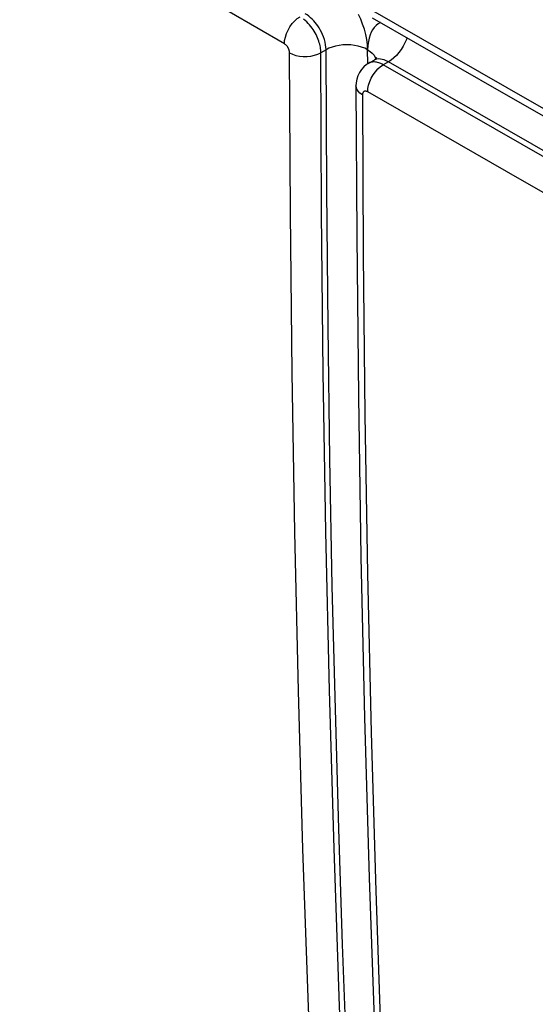
# Model space of a CAD drawing. Units: millimetres. Extents: x -27 to 51.2, y -32.5 to 42.9.
# Drawn here: x -2.2 to 1.3, y -10.8 to -4.1 of the extents above; entities that cross this region are included whole.
import ezdxf

# ---------------------------------------------------------------- set-up
doc = ezdxf.new("R2010")
doc.units = ezdxf.units.MM
doc.header["$LTSCALE"] = 16.335
doc.layers.add('ASSI', color=7, linetype='CONTINUOUS')

msp = doc.modelspace()

# ---------------------------------------------------------------- linework, layer by layer
at = {"layer": 'ASSI', "color": 250, "linetype": 'CONTINUOUS'}
for p, q in [((0.2956, -4.1402), (0.2805, -4.1494)), ((-0.074, -4.3255), (-0.1092, -4.3458)), ((0.2093, -4.4176), (0.2089, -4.3251)), ((0.2606, -4.3769), (0.2657, -4.3918)), ((0.3501, -4.4072), (0.315, -4.4275)), ((0.2178, -4.4161), (0.215, -4.4176))]:
    msp.add_line(p, q, dxfattribs=at)
at = {"layer": 'ASSI', "color": 7, "linetype": 'CONTINUOUS'}
for p, q in [((0.25, -4.3974), (0.215, -4.4176)), ((0.2582, -4.3918), (0.25, -4.3974)), ((0.215, -4.4176), (0.2014, -4.4264))]:
    msp.add_line(p, q, dxfattribs=at)
at = {"layer": 'ASSI', "color": 250, "linetype": 'CONTINUOUS'}
for points in [[(-0.3568, -4.2847), (-1.2968, -3.7391), (-2.2343, -3.1912), (-3.1694, -2.6411), (-4.1021, -2.0887), (-5.0323, -1.534), (-5.9601, -0.9771), (-6.8855, -0.418), (-7.8086, 0.1434), (-8.7294, 0.7069)], [(-0.074, -4.3255), (-0.0748, -4.3085), (-0.0769, -4.2912), (-0.0804, -4.2736), (-0.0852, -4.2559), (-0.0911, -4.2385), (-0.0978, -4.2216), (-0.1052, -4.2058), (-0.113, -4.1908), (-0.1214, -4.1766), (-0.13, -4.1634), (-0.1388, -4.1512), (-0.1482, -4.1394), (-0.1579, -4.1282), (-0.168, -4.1176), (-0.1788, -4.1075), (-0.1905, -4.0977), (-0.2027, -4.0887), (-0.2155, -4.0806)], [(0.2091, -4.0395), (1.1541, -4.5822), (2.103, -5.1236), (3.0558, -5.6635), (4.0126, -6.202), (4.9732, -6.7391), (5.9377, -7.2748), (6.9061, -7.8091), (7.8783, -8.3421), (8.8543, -8.8737)], [(-0.3568, -4.2847), (-0.3553, -4.2625), (-0.3505, -4.2391), (-0.3427, -4.2153), (-0.3321, -4.1916), (-0.319, -4.169), (-0.3038, -4.1479), (-0.287, -4.1292), (-0.2691, -4.1134), (-0.2507, -4.1009)], [(-0.1092, -4.3458), (-0.1094, -4.3367), (-0.1101, -4.3274), (-0.1111, -4.3179), (-0.1126, -4.3082), (-0.1145, -4.2985), (-0.1169, -4.2884), (-0.1198, -4.2779), (-0.1231, -4.2672), (-0.1271, -4.2562), (-0.1315, -4.245), (-0.1365, -4.2337), (-0.142, -4.2224), (-0.148, -4.2111), (-0.1545, -4.2), (-0.1616, -4.1888), (-0.1691, -4.1778), (-0.1772, -4.1671), (-0.1859, -4.1564), (-0.1952, -4.146), (-0.205, -4.136), (-0.2155, -4.1263), (-0.2267, -4.1171)], [(0.1866, -4.1863), (0.1747, -4.1512), (0.1615, -4.1175), (0.1469, -4.086)], [(0.2089, -4.3251), (0.207, -4.2906), (0.2028, -4.256), (0.1961, -4.2214), (0.1866, -4.1863)], [(0.2332, -4.2062), (0.225, -4.2249), (0.2185, -4.2461), (0.2136, -4.2699), (0.2104, -4.2963), (0.2089, -4.3251)], [(0.2805, -4.1494), (0.2662, -4.1609), (0.2538, -4.1742), (0.2429, -4.1894), (0.2332, -4.2062)], [(0.4762, -4.244), (0.4725, -4.2548), (0.4622, -4.2785), (0.45, -4.3016), (0.4362, -4.3237), (0.4208, -4.3445), (0.4042, -4.3635), (0.3867, -4.3805), (0.3686, -4.3951), (0.3501, -4.4072)], [(-0.3214, -4.346), (-0.3215, -4.3437), (-0.3217, -4.3414), (-0.3219, -4.339), (-0.3223, -4.3366), (-0.3228, -4.3342), (-0.3234, -4.3317), (-0.3241, -4.329), (-0.3249, -4.3263), (-0.3259, -4.3236), (-0.327, -4.3208), (-0.3283, -4.318), (-0.3297, -4.3152), (-0.3312, -4.3123), (-0.3328, -4.3095), (-0.3346, -4.3067), (-0.3365, -4.304), (-0.3385, -4.3013), (-0.3406, -4.2986), (-0.343, -4.296), (-0.3454, -4.2935), (-0.348, -4.2911), (-0.3508, -4.2889), (-0.3538, -4.2867), (-0.3568, -4.2847)], [(-0.3214, -4.346), (-0.3014, -4.3557), (-0.2788, -4.3633), (-0.2542, -4.3684), (-0.2284, -4.371), (-0.2023, -4.371), (-0.1765, -4.3684), (-0.1519, -4.3632), (-0.1293, -4.3556), (-0.1092, -4.3458)], [(-0.0421, -14.0204), (-0.099, -12.9599), (-0.1496, -11.8959), (-0.1937, -10.8282), (-0.2311, -9.7568), (-0.2621, -8.6818), (-0.2865, -7.6032), (-0.3046, -6.521), (-0.3163, -5.4353), (-0.3214, -4.346)], [(0.1698, -14.0128), (0.1129, -12.9532), (0.0624, -11.8899), (0.0184, -10.823), (-0.019, -9.7524), (-0.0499, -8.6783), (-0.0743, -7.6005), (-0.0924, -6.5192), (-0.104, -5.4343), (-0.1092, -4.3458)], [(0.2089, -4.3251), (0.1892, -4.3152), (0.1675, -4.3068), (0.144, -4.3001), (0.1192, -4.2953), (0.0936, -4.2924), (0.0675, -4.2914), (0.0414, -4.2924), (0.0157, -4.2954), (-0.0091, -4.3003), (-0.0325, -4.307), (-0.0543, -4.3155), (-0.074, -4.3255)], [(-0.0603, -6.2088), (-0.0691, -5.282), (-0.074, -4.3255)], [(0.2089, -4.3251), (0.2261, -4.3365), (0.2407, -4.349), (0.2522, -4.3626), (0.2606, -4.3769)], [(0.315, -4.4275), (0.3072, -4.4233), (0.2995, -4.4195), (0.2918, -4.4163), (0.2842, -4.4136), (0.2767, -4.4115), (0.2692, -4.4099), (0.2615, -4.4087), (0.2539, -4.4082), (0.2464, -4.4084), (0.2389, -4.4092), (0.2316, -4.4108), (0.2246, -4.413), (0.2178, -4.4161)], [(0.3501, -4.4072), (0.3358, -4.3998), (0.3217, -4.3942), (0.3082, -4.3904), (0.2952, -4.3884), (0.283, -4.3881), (0.2718, -4.3894), (0.2617, -4.3921), (0.2527, -4.3959), (0.2501, -4.3974)], [(4.9867, -7.0357), (4.2609, -6.6298), (3.5194, -6.2132), (2.7579, -5.7829), (1.9752, -5.338), (1.1726, -4.8794), (0.3501, -4.4072)], [(0.2091, -4.6115), (0.2106, -4.5893), (0.2154, -4.5659), (0.2232, -4.542), (0.2338, -4.5183), (0.2468, -4.4957), (0.262, -4.4746), (0.2787, -4.4559), (0.2966, -4.44), (0.315, -4.4275)], [(5.0736, -7.1239), (4.1134, -6.587), (3.1574, -6.0489), (2.2056, -5.5096), (1.2582, -4.9692), (0.315, -4.4275)], [(0.1737, -4.6319), (0.1569, -4.6203), (0.1438, -4.6072), (0.1348, -4.593), (0.1303, -4.5781), (0.1297, -4.5706)], [(0.2091, -4.6115), (0.2071, -4.6104), (0.2052, -4.6095), (0.2032, -4.6087), (0.2014, -4.608), (0.1995, -4.6075), (0.1976, -4.6071), (0.1957, -4.6068), (0.1938, -4.6067), (0.1919, -4.6067), (0.19, -4.6069), (0.1882, -4.6073), (0.1864, -4.6079), (0.1847, -4.6086), (0.1831, -4.6096), (0.1816, -4.6107), (0.1802, -4.6121), (0.1788, -4.6137), (0.1776, -4.6155), (0.1765, -4.6175), (0.1756, -4.6198)], [(6.9035, -8.3796), (5.9343, -7.8449), (4.9694, -7.309), (4.0088, -6.7719), (3.0525, -6.2336), (2.1004, -5.6941), (1.1526, -5.1534), (0.2091, -4.6115)], [(0.1756, -4.6198), (0.1748, -4.6224), (0.1743, -4.6253), (0.1739, -4.6284), (0.1737, -4.6319)], [(0.1737, -4.6319), (0.1789, -5.7202), (0.1905, -6.8051), (0.2086, -7.8867), (0.233, -8.9651), (0.2639, -10.0401), (0.3013, -11.1117), (0.3454, -12.1799), (0.396, -13.2447)], [(0.2101, -14.0781), (0.1709, -13.3737), (0.1341, -12.6538), (0.1, -11.9182), (0.0682, -11.1697), (0.039, -10.4056), (0.0127, -9.6179), (-0.0107, -8.8062), (-0.0312, -7.9709), (-0.0478, -7.1058), (-0.0603, -6.2088)]]:
    msp.add_lwpolyline(points, dxfattribs=at)
at = {"layer": 'ASSI', "color": 7, "linetype": 'CONTINUOUS'}
for points in [[(0.2401, -4.1084), (1.1174, -4.6123), (2.0613, -5.1511), (3.0148, -5.6916), (3.9779, -6.234), (4.9507, -6.7781), (5.9333, -7.324), (6.9256, -7.8716), (7.9276, -8.4209), (8.8855, -8.9427)], [(0.2688, -4.3867), (0.2701, -4.3801), (0.271, -4.3773), (0.2707, -4.3778), (0.2688, -4.3807), (0.2647, -4.3858), (0.2582, -4.3918)], [(0.1663, -4.4602), (0.1528, -4.4804), (0.1424, -4.5022), (0.1351, -4.5253), (0.1309, -4.5491), (0.1297, -4.5706)], [(0.2014, -4.4264), (0.1826, -4.442), (0.1663, -4.4602)], [(0.1297, -4.5706), (0.1344, -5.594), (0.1457, -6.6832), (0.1635, -7.7726), (0.1879, -8.8619), (0.219, -9.9511), (0.2569, -11.04), (0.3019, -12.1285), (0.3537, -13.2165), (0.409, -14.2458)]]:
    msp.add_lwpolyline(points, dxfattribs=at)

doc.saveas('drawing.dxf')
